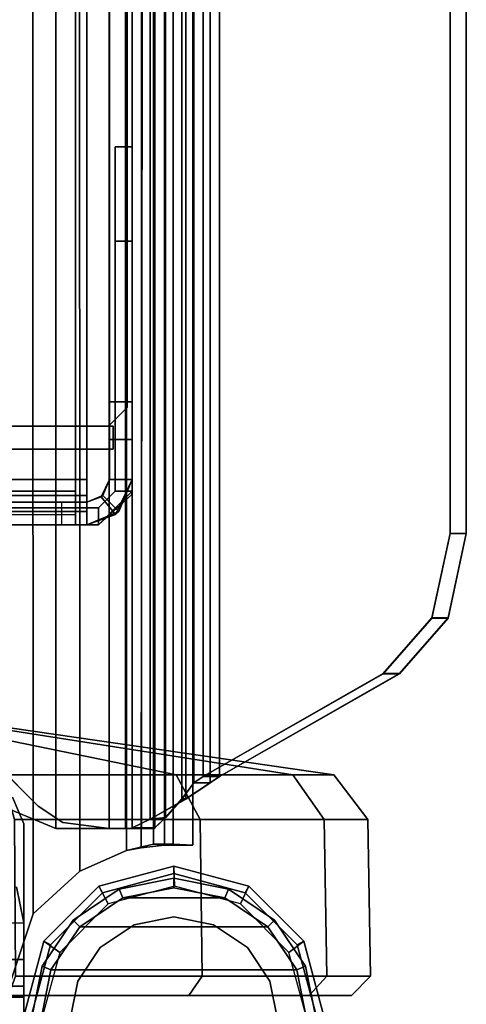
# Model space of a CAD drawing. Units: inches. Extents: x -4 to 288, y 0 to 81.
# Drawn here: x 13 to 14, y 27 to 29 of the extents above; entities that cross this region are included whole.
import ezdxf

# ---------------------------------------------------------------- set-up
doc = ezdxf.new("R2010")
doc.units = ezdxf.units.IN
doc.header["$MEASUREMENT"] = 0
for name, color, linetype in [('STORAGE-BASE', 4, 'Continuous'), ('STORAGE-CAP', 4, 'Continuous'), ('STORAGE-CASTER', 4, 'Continuous'), ('STORAGE-DRAWERBOTTOM', 4, 'Continuous'), ('STORAGE-DRAWERTOP', 4, 'Continuous')]:
    doc.layers.add(name, color=color, linetype=linetype)

# ---------------------------------------------------------------- blocks, each defined once
blk = doc.blocks.new('PHZ825_4011DSDTNN_0T')
at = {"layer": 'STORAGE-BASE'}
for points in [[(20.2019, -10.1205, 3.4823), (20.0906, -10.1205, 3.5284), (20.0906, -0.3126, 3.5284), (20.2019, -0.3126, 3.4823)], [(20.2019, -0.3126, 20.561), (20.0906, -0.3126, 20.5149), (20.0906, -10.1205, 20.5149), (20.2019, -10.1205, 20.561)], [(20.1232, -0.3126, 3.6397), (20.1232, -0.3126, 20.4035), (20.1232, -10.1205, 20.4035), (20.1232, -10.1205, 3.6397)], [(20.1462, -10.1205, 3.5841), (20.1462, -0.3126, 3.5841), (20.1232, -0.3126, 3.6397), (20.1232, -10.1205, 3.6397)], [(20.1232, -10.1205, 20.4035), (20.1232, -0.3126, 20.4035), (20.1462, -0.3126, 20.4592), (20.1462, -10.1205, 20.4592)], [(20.2019, -0.3126, 3.561), (20.1462, -0.3126, 3.5841), (20.1462, -10.1205, 3.5841), (20.2019, -10.1205, 3.561)], [(20.2019, -10.1205, 20.4823), (20.1462, -10.1205, 20.4592), (20.1462, -0.3126, 20.4592), (20.2019, -0.3126, 20.4823)], [(39.3457, -10.0784, 20.5631), (39.2324, -10.1319, 20.5631), (20.2968, -10.14, 20.5631), (20.074, -10.065, 20.5631)], [(39.3457, -10.0784, 20.6222), (20.074, -10.065, 20.6222), (20.2968, -10.14, 20.6222), (39.2324, -10.1319, 20.6223)], [(20.074, -10.065, 20.6222), (20.074, -10.065, 20.5631), (20.2968, -10.14, 20.5631), (20.2968, -10.14, 20.6222)], [(20.3532, -10.1055, 20.4823), (20.3532, -10.1055, 20.561), (20.2779, -10.1205, 20.561), (20.2779, -10.1205, 20.4823)], [(20.5399, -10.0974, 3.4823), (20.5399, -10.0974, 3.561), (20.4843, -10.1205, 3.561), (20.4843, -10.1205, 3.4823)], [(20.1232, -10.1205, 3.6397), (20.1232, -10.1205, 20.4035), (20.0444, -10.1205, 20.4035), (20.0444, -10.1205, 3.6397)], [(20.0906, -10.1205, 3.5284), (20.1462, -10.1205, 3.5841), (20.1232, -10.1205, 3.6397), (20.0444, -10.1205, 3.6397)], [(20.0444, -10.1205, 20.4035), (20.1232, -10.1205, 20.4035), (20.1462, -10.1205, 20.4592), (20.0906, -10.1205, 20.5149)], [(20.2401, -10.1624, 2.7484), (20.2167, -10.1954, 2.7488), (20.0789, -10.1585, 2.7488), (20.0838, -10.1205, 2.7484)], [(20.2401, -10.1624, 21.9381), (20.2401, -10.1624, 2.7484), (20.0838, -10.1205, 2.7484), (20.0838, -10.1205, 21.9381)], [(20.2019, -10.1205, 3.561), (20.1462, -10.1205, 3.5841), (20.0906, -10.1205, 3.5284), (20.2019, -10.1205, 3.4823)], [(20.2019, -10.1205, 20.561), (20.0906, -10.1205, 20.5149), (20.1462, -10.1205, 20.4592), (20.2019, -10.1205, 20.4823)], [(20.4843, -10.1205, 3.4823), (20.4843, -10.1205, 3.561), (20.2019, -10.1205, 3.561), (20.2019, -10.1205, 3.4823)], [(20.2019, -10.1205, 20.561), (20.2019, -10.1205, 20.4823), (20.2779, -10.1205, 20.4823), (20.2779, -10.1205, 20.561)], [(39.2324, -10.1319, 20.5631), (39.136, -10.2317, 20.5631), (20.3859, -10.2376, 20.5631), (20.2968, -10.14, 20.5631)], [(39.2324, -10.1319, 20.6223), (20.2968, -10.14, 20.6222), (20.3859, -10.2376, 20.6222), (39.136, -10.2317, 20.6223)], [(20.2968, -10.14, 20.5631), (20.3859, -10.2376, 20.5631), (20.3859, -10.2376, 20.6222), (20.2968, -10.14, 20.6222)], [(20.3544, -10.2768, 2.7484), (20.3175, -10.2963, 2.7488), (20.2167, -10.1954, 2.7488), (20.2401, -10.1624, 2.7484)], [(20.3544, -10.2768, 21.9381), (20.3544, -10.2768, 2.7484), (20.2401, -10.1624, 2.7484), (20.2401, -10.1624, 21.9381)], [(39.136, -10.2317, 20.5631), (39.0894, -10.3346, 20.5631), (20.4287, -10.3346, 20.5631), (20.3859, -10.2376, 20.5631)], [(39.136, -10.2317, 20.6223), (20.3859, -10.2376, 20.6222), (20.4287, -10.3346, 20.6222), (39.0894, -10.3346, 20.6222)], [(20.3859, -10.2376, 20.5631), (20.4287, -10.3346, 20.5631), (20.4287, -10.3346, 20.6222), (20.3859, -10.2376, 20.6222)], [(20.3963, -10.433, 2.7484), (20.3545, -10.4341, 2.7488), (20.3175, -10.2963, 2.7488), (20.3544, -10.2768, 2.7484)], [(20.3963, -10.433, 21.9381), (20.3963, -10.433, 2.7484), (20.3544, -10.2768, 2.7484), (20.3544, -10.2768, 21.9381)], [(20.4287, -10.3346, 20.6222), (20.4421, -10.3909, 20.6458), (39.076, -10.3909, 20.6458), (39.0894, -10.3346, 20.6222)], [(20.4287, -10.3346, 20.5631), (39.0894, -10.3346, 20.5631), (39.0788, -10.3876, 20.5737), (20.4341, -10.3652, 20.5671)], [(20.4341, -10.3652, 20.5671), (20.4421, -10.4317, 20.6031), (20.4421, -10.3909, 20.6458), (20.4287, -10.3346, 20.6222)], [(20.4287, -10.3346, 20.6222), (20.4287, -10.3346, 20.5631), (20.4341, -10.3652, 20.5671), (20.4287, -10.3346, 20.6222)], [(39.0788, -10.3876, 20.5737), (39.076, -10.4331, 20.6045), (20.4421, -10.4317, 20.6031), (20.4341, -10.3652, 20.5671)], [(39.076, -10.3909, 20.6458), (20.4421, -10.3909, 20.6458), (20.44, -10.4134, 20.7009), (39.0781, -10.4134, 20.7009)], [(20.4421, -10.3909, 20.6458), (20.4421, -10.4317, 20.6031), (20.44, -10.4724, 20.7009), (20.44, -10.4134, 20.7009)], [(39.0781, -10.4134, 21.939), (20.44, -10.4134, 21.939), (20.44, -10.4724, 21.939), (39.0781, -10.4724, 21.939)], [(20.44, -10.4134, 20.7009), (20.44, -10.4134, 21.939), (39.0781, -10.4134, 21.939), (39.0781, -10.4134, 20.7009)], [(20.44, -10.4724, 21.939), (20.44, -10.4134, 21.939), (20.44, -10.4134, 20.7009), (20.44, -10.4724, 20.7009)], [(20.3544, -10.5893, 2.7484), (20.3175, -10.5719, 2.7488), (20.3545, -10.4341, 2.7488), (20.3963, -10.433, 2.7484)], [(20.3544, -10.5893, 21.9381), (20.3544, -10.5893, 2.7484), (20.3963, -10.433, 2.7484), (20.3963, -10.433, 21.9381)], [(20.4421, -10.4317, 20.6031), (39.076, -10.4331, 20.6045), (39.0781, -10.4724, 20.7009), (20.44, -10.4724, 20.7009)], [(39.0781, -10.4724, 20.7009), (39.0781, -10.4724, 21.939), (20.44, -10.4724, 21.939), (20.44, -10.4724, 20.7009)], [(20.2401, -10.7036, 2.7484), (20.2167, -10.6727, 2.7488), (20.3175, -10.5719, 2.7488), (20.3544, -10.5893, 2.7484)], [(20.2401, -10.7036, 21.9381), (20.2401, -10.7036, 2.7484), (20.3544, -10.5893, 2.7484), (20.3544, -10.5893, 21.9381)], [(20.0838, -10.7455, 2.7484), (20.0789, -10.7097, 2.7488), (20.2167, -10.6727, 2.7488), (20.2401, -10.7036, 2.7484)], [(20.0838, -10.7455, 21.9381), (20.0838, -10.7455, 2.7484), (20.2401, -10.7036, 2.7484), (20.2401, -10.7036, 21.9381)]]:
    blk.add_3dface(points, dxfattribs=at)
for points, invisible_edges in [([(20.4843, -0.3126, 3.4823), (20.4843, -10.1205, 3.4823), (20.2019, -10.1205, 3.4823), (20.2019, -0.3126, 3.4823)], 1), ([(20.4843, -10.1205, 3.561), (20.4843, -0.3126, 3.561), (20.2019, -0.3126, 3.561), (20.2019, -10.1205, 3.561)], 1), ([(20.2019, -0.3126, 20.561), (20.2019, -10.1205, 20.561), (20.2779, -10.1205, 20.561), (20.2779, -0.3126, 20.561)], 4), ([(20.2019, -10.1205, 20.4823), (20.2019, -0.3126, 20.4823), (20.2779, -0.3126, 20.4823), (20.2779, -10.1205, 20.4823)], 4), ([(20.2779, -0.3126, 20.561), (20.2779, -0.3126, 20.561), (20.2779, -10.1205, 20.561)], 10), ([(20.2779, -10.1205, 20.4823), (20.2779, -0.3126, 20.4823), (20.2779, -0.3126, 20.4823), (20.2779, -10.1205, 20.4823)], 5), ([(20.3532, -0.3276, 20.4823), (20.3532, -10.1055, 20.4823), (20.2779, -10.1205, 20.4823), (20.2779, -0.3126, 20.4823)], 5), ([(20.3532, -10.1055, 20.561), (20.3532, -0.3276, 20.561), (20.2779, -0.3126, 20.561), (20.2779, -10.1205, 20.561)], 1), ([(20.5399, -0.3357, 3.4823), (20.5399, -10.0974, 3.4823), (20.4843, -10.1205, 3.4823), (20.4843, -0.3126, 3.4823)], 5), ([(20.5399, -0.3357, 3.561), (20.4843, -0.3126, 3.561), (20.4843, -10.1205, 3.561), (20.5399, -10.0974, 3.561)], 10)]:
    blk.add_3dface(points, dxfattribs=dict(at, invisible_edges=invisible_edges))
at = {"layer": 'STORAGE-CAP'}
for points in [[(20.0838, -10.1205, 21.9381), (20.0838, -10.1205, 21.9961), (20.2401, -10.1624, 21.9961), (20.2401, -10.1624, 21.9381)], [(20.0838, -10.1205, 21.9961), (20.0838, -10.1361, 22.0161), (20.2322, -10.1759, 22.0161), (20.2401, -10.1624, 21.9961)], [(20.2401, -10.1624, 21.9961), (20.2322, -10.1759, 22.0161), (20.3409, -10.2846, 22.0161), (20.3544, -10.2768, 21.9961)], [(20.2401, -10.1624, 21.9381), (20.2401, -10.1624, 21.9961), (20.3544, -10.2768, 21.9961), (20.3544, -10.2768, 21.9381)], [(20.3544, -10.2768, 21.9961), (20.3409, -10.2846, 22.0161), (20.3807, -10.433, 22.0161), (20.3963, -10.433, 21.9961)], [(20.3544, -10.2768, 21.9381), (20.3544, -10.2768, 21.9961), (20.3963, -10.433, 21.9961), (20.3963, -10.433, 21.9381)], [(20.3963, -10.433, 21.9961), (20.3807, -10.433, 22.0161), (20.3409, -10.5814, 22.0161), (20.3544, -10.5893, 21.9961)], [(20.3963, -10.433, 21.9381), (20.3963, -10.433, 21.9961), (20.3544, -10.5893, 21.9961), (20.3544, -10.5893, 21.9381)], [(20.3544, -10.5893, 21.9961), (20.3409, -10.5814, 22.0161), (20.2322, -10.6901, 22.0161), (20.2401, -10.7036, 21.9961)], [(20.3544, -10.5893, 21.9381), (20.3544, -10.5893, 21.9961), (20.2401, -10.7036, 21.9961), (20.2401, -10.7036, 21.9381)], [(20.2401, -10.7036, 21.9961), (20.2322, -10.6901, 22.0161), (20.0838, -10.7299, 22.0161), (20.0838, -10.7455, 21.9961)], [(20.2401, -10.7036, 21.9381), (20.2401, -10.7036, 21.9961), (20.0838, -10.7455, 21.9961), (20.0838, -10.7455, 21.9381)]]:
    blk.add_3dface(points, dxfattribs=at)
for points, invisible_edges in [([(19.7869, -10.433, 22.0161), (19.8267, -10.5814, 22.0161), (20.2322, -10.1759, 22.0161), (20.0838, -10.1361, 22.0161)], 10), ([(19.9354, -10.6901, 22.0161), (20.3409, -10.2846, 22.0161), (20.2322, -10.1759, 22.0161), (19.8267, -10.5814, 22.0161)], 5), ([(19.9354, -10.6901, 22.0161), (20.0838, -10.7299, 22.0161), (20.3807, -10.433, 22.0161), (20.3409, -10.2846, 22.0161)], 10), ([(20.2322, -10.6901, 22.0161), (20.3409, -10.5814, 22.0161), (20.3807, -10.433, 22.0161), (20.0838, -10.7299, 22.0161)], 4)]:
    blk.add_3dface(points, dxfattribs=dict(at, invisible_edges=invisible_edges))
at = {"layer": 'STORAGE-CASTER'}
for points in [[(20.749, -9.6457, 1.1969), (20.5861, -10.681, 1.6257), (20.5861, -10.7663, 1.1969), (20.749, -9.6457, 1.1969)], [(20.749, -9.6457, 1.1969), (20.5861, -10.4381, 1.9893), (20.5861, -10.681, 1.6257), (20.749, -9.6457, 1.1969)], [(20.749, -9.6457, 1.1969), (20.5861, -10.0745, 2.2322), (20.5861, -10.4381, 1.9893), (20.749, -9.6457, 1.1969)], [(20.749, -9.6457, 1.1969), (20.5861, -10.4381, 0.4045), (20.5861, -10.0745, 0.1616), (20.749, -9.6457, 1.1969)], [(20.749, -9.6457, 1.1969), (20.5861, -10.681, 0.768), (20.5861, -10.4381, 0.4045), (20.749, -9.6457, 1.1969)], [(20.749, -9.6457, 1.1969), (20.5861, -10.7663, 1.1969), (20.5861, -10.681, 0.768), (20.749, -9.6457, 1.1969)], [(20.167, -10.1037, 2.3027), (20.1269, -10.0886, 2.2663), (20.1269, -10.4642, 2.0154), (20.167, -10.492, 2.0432)], [(20.167, -10.492, 0.3505), (20.1269, -10.4642, 0.3784), (20.1269, -10.0886, 0.1274), (20.167, -10.1037, 0.0911)], [(20.5861, -10.0745, 2.2322), (20.4936, -10.1014, 2.2972), (20.4936, -10.4878, 2.039), (20.5861, -10.4381, 1.9893)], [(20.5861, -10.4381, 0.4045), (20.4936, -10.4878, 0.3547), (20.4936, -10.1014, 0.0965), (20.5861, -10.0745, 0.1616)], [(20.4936, -10.1014, 2.2972), (20.167, -10.1037, 2.3027), (20.167, -10.492, 2.0432), (20.4936, -10.4878, 2.039)], [(20.4936, -10.4878, 0.3547), (20.167, -10.492, 0.3505), (20.167, -10.1037, 0.0911), (20.4936, -10.1014, 0.0965)], [(20.1801, -10.177, 2.752), (20.1876, -10.1588, 2.7323), (20.074, -10.1362, 2.7323), (20.074, -10.1559, 2.752)], [(20.1876, -10.1588, 2.7323), (20.1876, -10.1588, 2.6142), (20.074, -10.1362, 2.6142), (20.074, -10.1362, 2.7323)], [(20.1876, -10.1588, 2.6142), (20.1801, -10.177, 2.5945), (20.074, -10.1559, 2.5945), (20.074, -10.1362, 2.6142)], [(20.074, -10.7102, 2.5945), (20.074, -10.1559, 2.5945), (20.1801, -10.177, 2.5945), (20.1801, -10.6891, 2.5945)], [(20.1801, -10.177, 2.752), (20.074, -10.1559, 2.752), (20.074, -10.7102, 2.752), (20.1801, -10.6891, 2.752)], [(20.27, -10.2371, 2.752), (20.2839, -10.2232, 2.7323), (20.1876, -10.1588, 2.7323), (20.1801, -10.177, 2.752)], [(20.2839, -10.2232, 2.6142), (20.27, -10.2371, 2.5945), (20.1801, -10.177, 2.5945), (20.1876, -10.1588, 2.6142)], [(20.2839, -10.2232, 2.7323), (20.2839, -10.2232, 2.6142), (20.1876, -10.1588, 2.6142), (20.1876, -10.1588, 2.7323)], [(20.27, -10.6291, 2.5945), (20.1801, -10.6891, 2.5945), (20.1801, -10.177, 2.5945), (20.27, -10.2371, 2.5945)], [(20.1801, -10.177, 2.752), (20.1801, -10.6891, 2.752), (20.27, -10.6291, 2.752), (20.27, -10.2371, 2.752)], [(20.074, -10.2165, 3.5388), (20.1569, -10.233, 3.5388), (20.1569, -10.233, 2.752), (20.074, -10.2165, 2.752)], [(20.1569, -10.233, 3.5388), (20.2271, -10.28, 3.5388), (20.2271, -10.28, 2.752), (20.1569, -10.233, 2.752)], [(20.3301, -10.327, 2.752), (20.3483, -10.3195, 2.7323), (20.2839, -10.2232, 2.7323), (20.27, -10.2371, 2.752)], [(20.3483, -10.3195, 2.6142), (20.3301, -10.327, 2.5945), (20.27, -10.2371, 2.5945), (20.2839, -10.2232, 2.6142)], [(20.3483, -10.3195, 2.7323), (20.3483, -10.3195, 2.6142), (20.2839, -10.2232, 2.6142), (20.2839, -10.2232, 2.7323)], [(20.27, -10.6291, 2.5945), (20.27, -10.2371, 2.5945), (20.3301, -10.327, 2.5945), (20.3301, -10.5391, 2.5945)], [(20.3301, -10.327, 2.752), (20.27, -10.2371, 2.752), (20.27, -10.6291, 2.752), (20.3301, -10.5391, 2.752)], [(20.2271, -10.28, 3.5388), (20.2741, -10.3502, 3.5388), (20.2741, -10.3502, 2.752), (20.2271, -10.28, 2.752)], [(20.3512, -10.4331, 2.752), (20.3709, -10.4331, 2.7323), (20.3483, -10.3195, 2.7323), (20.3301, -10.327, 2.752)], [(20.3709, -10.4331, 2.6142), (20.3512, -10.4331, 2.5945), (20.3301, -10.327, 2.5945), (20.3483, -10.3195, 2.6142)], [(20.3512, -10.4331, 2.5945), (20.3301, -10.5391, 2.5945), (20.3301, -10.327, 2.5945)], [(20.3301, -10.327, 2.752), (20.3301, -10.5391, 2.752), (20.3512, -10.4331, 2.752), (20.3301, -10.327, 2.752)], [(20.3709, -10.4331, 2.7323), (20.3709, -10.4331, 2.6142), (20.3483, -10.3195, 2.6142), (20.3483, -10.3195, 2.7323)], [(20.2741, -10.3502, 3.5388), (20.2906, -10.4331, 3.5388), (20.2906, -10.4331, 2.752), (20.2741, -10.3502, 2.752)], [(20.2906, -10.4331, 3.5388), (20.2741, -10.5159, 3.5388), (20.2741, -10.5159, 2.752), (20.2906, -10.4331, 2.752)], [(20.3301, -10.5391, 2.752), (20.3483, -10.5467, 2.7323), (20.3709, -10.4331, 2.7323), (20.3512, -10.4331, 2.752)], [(20.3483, -10.5467, 2.6142), (20.3301, -10.5391, 2.5945), (20.3512, -10.4331, 2.5945), (20.3709, -10.4331, 2.6142)], [(20.3483, -10.5467, 2.7323), (20.3483, -10.5467, 2.6142), (20.3709, -10.4331, 2.6142), (20.3709, -10.4331, 2.7323)], [(20.5861, -10.4381, 1.9893), (20.4936, -10.4878, 2.039), (20.4936, -10.746, 1.6526), (20.5861, -10.681, 1.6257)], [(20.5861, -10.681, 0.768), (20.4936, -10.746, 0.7411), (20.4936, -10.4878, 0.3547), (20.5861, -10.4381, 0.4045)], [(20.167, -10.492, 2.0432), (20.1269, -10.4642, 2.0154), (20.1269, -10.7151, 1.6398), (20.167, -10.7515, 1.6549)], [(20.167, -10.7515, 0.7388), (20.1269, -10.7151, 0.7539), (20.1269, -10.4642, 0.3784), (20.167, -10.492, 0.3505)], [(20.4936, -10.4878, 2.039), (20.167, -10.492, 2.0432), (20.167, -10.7515, 1.6549), (20.4936, -10.746, 1.6526)], [(20.4936, -10.746, 0.7411), (20.167, -10.7515, 0.7388), (20.167, -10.492, 0.3505), (20.4936, -10.4878, 0.3547)], [(20.2741, -10.5159, 3.5388), (20.2271, -10.5862, 3.5388), (20.2271, -10.5862, 2.752), (20.2741, -10.5159, 2.752)], [(20.27, -10.6291, 2.752), (20.2839, -10.643, 2.7323), (20.3483, -10.5467, 2.7323), (20.3301, -10.5391, 2.752)], [(20.2839, -10.643, 2.6142), (20.27, -10.6291, 2.5945), (20.3301, -10.5391, 2.5945), (20.3483, -10.5467, 2.6142)], [(20.2839, -10.643, 2.7323), (20.2839, -10.643, 2.6142), (20.3483, -10.5467, 2.6142), (20.3483, -10.5467, 2.7323)], [(20.2271, -10.5862, 3.5388), (20.1569, -10.6331, 3.5388), (20.1569, -10.6331, 2.752), (20.2271, -10.5862, 2.752)], [(20.1569, -10.6331, 3.5388), (20.074, -10.6496, 3.5388), (20.074, -10.6496, 2.752), (20.1569, -10.6331, 2.752)], [(20.1801, -10.6891, 2.752), (20.1876, -10.7073, 2.7323), (20.2839, -10.643, 2.7323), (20.27, -10.6291, 2.752)], [(20.1876, -10.7073, 2.6142), (20.1801, -10.6891, 2.5945), (20.27, -10.6291, 2.5945), (20.2839, -10.643, 2.6142)], [(20.1876, -10.7073, 2.7323), (20.1876, -10.7073, 2.6142), (20.2839, -10.643, 2.6142), (20.2839, -10.643, 2.7323)], [(20.5861, -10.681, 1.6257), (20.4936, -10.746, 1.6526), (20.4936, -10.8367, 1.1969), (20.5861, -10.7663, 1.1969)], [(20.5861, -10.7663, 1.1969), (20.4936, -10.8367, 1.1969), (20.4936, -10.746, 0.7411), (20.5861, -10.681, 0.768)], [(20.074, -10.7102, 2.752), (20.074, -10.7299, 2.7323), (20.1876, -10.7073, 2.7323), (20.1801, -10.6891, 2.752)], [(20.074, -10.7299, 2.6142), (20.074, -10.7102, 2.5945), (20.1801, -10.6891, 2.5945), (20.1876, -10.7073, 2.6142)], [(20.074, -10.7299, 2.7323), (20.074, -10.7299, 2.6142), (20.1876, -10.7073, 2.6142), (20.1876, -10.7073, 2.7323)], [(20.167, -10.7515, 1.6549), (20.1269, -10.7151, 1.6398), (20.1269, -10.8032, 1.1969), (20.167, -10.8426, 1.1969)], [(20.167, -10.8426, 1.1969), (20.1269, -10.8032, 1.1969), (20.1269, -10.7151, 0.7539), (20.167, -10.7515, 0.7388)], [(20.4936, -10.746, 1.6526), (20.167, -10.7515, 1.6549), (20.167, -10.8426, 1.1969), (20.4936, -10.8367, 1.1969)], [(20.4936, -10.8367, 1.1969), (20.167, -10.8426, 1.1969), (20.167, -10.7515, 0.7388), (20.4936, -10.746, 0.7411)]]:
    blk.add_3dface(points, dxfattribs=at)
at = {"layer": 'STORAGE-DRAWERBOTTOM'}
for points, invisible_edges in [([(21.1074, -0.64, 5.3877), (21.1074, -0.6865, 5.324), (21.1074, -10.276, 5.324), (21.1074, -6.6164, 16.3366)], 12), ([(21.1425, -10.276, 5.324), (21.1425, -0.6865, 5.324), (21.1425, -0.64, 5.3877), (21.1425, -6.6164, 16.3366)], 12), ([(21.1074, -6.6164, 16.3366), (21.1074, -10.276, 5.324), (21.1074, -10.276, 16.3366), (21.1074, -6.6164, 16.3366)], 1), ([(21.1425, -10.276, 16.3366), (21.1425, -10.276, 5.324), (21.1425, -6.6164, 16.3366)], 2), ([(21.1074, -10.2516, 17.6595), (21.1074, -8.9681, 17.6595), (21.1074, -8.9681, 17.4916), (21.1074, -10.2516, 17.0453)], 4), ([(21.1074, -10.1997, 17.0453), (21.1074, -10.2516, 17.0453), (21.1074, -8.9681, 17.4916), (21.1074, -9.9449, 17.0788)], 6), ([(21.1547, -8.9681, 17.4916), (21.1547, -8.9681, 17.6595), (21.1547, -10.2516, 17.6595), (21.1547, -10.2516, 17.0453)], 8), ([(21.1547, -8.9681, 17.4916), (21.1547, -10.2516, 17.0453), (21.1547, -10.1997, 17.0453), (21.1547, -9.9449, 17.0788)], 9), ([(21.2019, -10.2516, 17.7067), (21.2019, -8.9681, 17.7067), (22.0917, -9.3386, 17.7067), (22.131, -9.378, 17.7067)], 10), ([(22.0917, -9.3386, 17.754), (21.2019, -8.9681, 17.754), (21.2019, -10.2516, 17.754), (22.131, -9.378, 17.754)], 5), ([(21.2019, -10.2516, 17.7067), (22.131, -9.378, 17.7067), (22.5195, -9.378, 17.7067), (22.6665, -10.2516, 17.7067)], 5), ([(22.5195, -9.378, 17.754), (22.131, -9.378, 17.754), (21.2019, -10.2516, 17.754), (22.6665, -10.2516, 17.754)], 10), ([(20.7749, -9.8969, 3.5299), (20.5211, -10.1507, 3.5299), (39.0166, -10.1507, 3.5299), (38.7628, -9.8969, 3.5299)], 10), ([(20.5211, -10.1507, 3.4823), (20.7749, -9.8969, 3.4823), (38.7628, -9.8969, 3.4823), (39.0166, -10.1507, 3.4823)], 10), ([(20.4869, -10.2018, 3.5299), (39.0507, -10.2018, 3.5299), (39.0166, -10.1507, 3.5299), (20.5211, -10.1507, 3.5299)], 5), ([(20.5211, -10.1507, 3.4823), (39.0166, -10.1507, 3.4823), (39.0507, -10.2018, 3.4823), (20.4869, -10.2018, 3.4823)], 5), ([(20.4869, -10.2018, 3.5299), (20.4747, -10.2984, 3.5301), (39.0625, -10.2984, 3.5301), (39.0507, -10.2018, 3.5299)], 8), ([(20.4747, -10.2984, 3.4824), (20.4869, -10.2018, 3.4823), (39.0507, -10.2018, 3.4823), (39.0625, -10.2984, 3.4824)], 2), ([(21.1775, -10.311, 16.3366), (21.698, -10.311, 16.3366), (21.698, -10.311, 5.324), (21.1775, -10.311, 5.324)], 2), ([(22.6665, -10.2988, 17.0453), (22.5838, -10.2988, 16.9666), (21.2846, -10.2988, 16.9666), (21.2019, -10.2988, 17.0453)], 10), ([(22.6665, -10.2988, 17.0453), (21.2019, -10.2988, 17.0453), (21.2019, -10.2988, 17.6595), (22.6665, -10.2988, 17.6595)], 1), ([(22.5838, -10.2988, 16.5335), (22.5051, -10.2988, 16.4547), (21.3633, -10.2988, 16.4547), (21.2846, -10.2988, 16.5335)], 8), ([(22.5838, -10.2988, 16.5335), (21.2846, -10.2988, 16.5335), (21.2846, -10.2988, 16.9666), (22.5838, -10.2988, 16.9666)], 5), ([(21.8948, -10.311, 16.1398), (21.8948, -10.311, 5.5209), (21.698, -10.311, 5.324), (21.698, -10.311, 16.3366)], 4), ([(20.4747, -10.3461, 17.7926), (20.4759, -10.3461, 17.8142), (39.0613, -10.3461, 17.8142), (39.0625, -10.3461, 17.7926)], 8), ([(20.4747, -10.3461, 17.7926), (39.0625, -10.3461, 17.7926), (39.0625, -10.3461, 3.5777), (20.4747, -10.3461, 3.5777)], 1), ([(20.4747, -10.3937, 3.5777), (39.0625, -10.3937, 3.5777), (39.0625, -10.3937, 17.7926), (20.4747, -10.3937, 17.7926)], 4), ([(20.4759, -10.3937, 17.8142), (20.4747, -10.3937, 17.7926), (39.0625, -10.3937, 17.7926), (39.0613, -10.3937, 17.8142)], 2), ([(20.5829, -10.4941, 17.8288), (38.9544, -10.4941, 17.8288), (38.7401, -10.8691, 17.4538), (20.7971, -10.8691, 17.4538)], 4), ([(20.7971, -10.9028, 17.4875), (38.7401, -10.9028, 17.4875), (38.9544, -10.5278, 17.8624), (20.5829, -10.5278, 17.8624)], 1), ([(20.913, -10.9703, 17.3526), (20.7971, -10.8691, 17.4538), (38.7401, -10.8691, 17.4538), (38.6242, -10.9703, 17.3526)], 10), ([(20.7971, -10.9028, 17.4875), (20.913, -11.004, 17.3863), (38.6242, -11.004, 17.3863), (38.7401, -10.9028, 17.4875)], 10), ([(20.913, -10.9703, 17.3526), (38.6242, -10.9703, 17.3526), (38.4481, -11.0083, 17.3146), (21.0891, -11.0083, 17.3146)], 1), ([(21.0891, -11.042, 17.3482), (38.4481, -11.042, 17.3482), (38.6242, -11.004, 17.3863), (20.913, -11.004, 17.3863)], 4)]:
    blk.add_3dface(points, dxfattribs=dict(at, invisible_edges=invisible_edges))
for points in [[(21.1074, -0.6865, 5.324), (21.1074, -10.228, 5.324), (21.1279, -10.228, 5.2745), (21.1279, -0.6929, 5.2745)], [(21.1279, -10.228, 5.2745), (21.1279, -0.6929, 5.2745), (21.1775, -0.6865, 5.254), (21.1775, -10.228, 5.254)], [(38.3602, -10.228, 5.254), (21.1775, -10.228, 5.254), (21.1775, -0.6865, 5.254), (38.3602, -0.6865, 5.254)], [(38.3602, -0.6865, 5.289), (21.1775, -0.6865, 5.289), (21.1775, -10.228, 5.289), (38.3602, -10.228, 5.289)], [(21.1425, -6.6164, 16.3366), (21.1074, -6.6164, 16.3366), (21.1074, -10.276, 16.3366), (21.1425, -10.276, 16.3366)], [(21.1074, -10.2516, 17.6595), (21.1351, -10.2516, 17.7263), (21.1351, -8.9681, 17.7263), (21.1074, -8.9681, 17.6595)], [(21.2019, -10.2516, 17.754), (21.2019, -8.9681, 17.754), (21.1351, -8.9681, 17.7263), (21.1351, -10.2516, 17.7263)], [(21.1685, -10.2516, 17.6929), (21.1547, -10.2516, 17.6595), (21.1547, -8.9681, 17.6595), (21.1685, -8.9681, 17.6929)], [(21.1685, -10.2516, 17.6929), (21.1685, -8.9681, 17.6929), (21.2019, -8.9681, 17.7067), (21.2019, -10.2516, 17.7067)], [(20.7749, -9.8969, 3.4823), (20.5211, -10.1507, 3.4823), (20.5211, -10.1507, 3.5299), (20.7749, -9.8969, 3.5299)], [(21.1547, -9.9449, 17.0788), (21.1074, -9.9449, 17.0788), (21.1074, -10.1997, 17.0453), (21.1547, -10.1997, 17.0453)], [(20.4869, -10.2018, 3.4823), (20.4869, -10.2018, 3.5299), (20.5211, -10.1507, 3.5299), (20.5211, -10.1507, 3.4823)], [(20.4869, -10.2018, 3.4823), (20.4747, -10.2984, 3.4824), (20.4747, -10.2984, 3.5301), (20.4869, -10.2018, 3.5299)], [(21.1074, -10.1997, 17.0453), (21.1547, -10.1997, 17.0453), (21.1547, -10.2516, 17.0453), (21.1074, -10.2516, 17.0453)], [(21.1074, -10.276, 5.324), (21.1425, -10.276, 5.324), (21.1425, -10.228, 5.324), (21.1074, -10.228, 5.324)], [(21.1279, -10.228, 5.2745), (21.1527, -10.228, 5.2993), (21.1425, -10.228, 5.324), (21.1074, -10.228, 5.324)], [(21.1775, -10.228, 5.289), (21.1775, -10.228, 5.254), (21.1279, -10.228, 5.2745), (21.1527, -10.228, 5.2993)], [(38.3602, -10.228, 5.254), (38.3602, -10.228, 5.289), (21.1775, -10.228, 5.289), (21.1775, -10.228, 5.254)], [(21.1351, -10.3184, 17.0453), (21.1074, -10.2516, 17.0453), (21.1547, -10.2516, 17.0453), (21.1685, -10.285, 17.0453)], [(21.1351, -10.3184, 17.0453), (21.129, -10.3116, 17.6595), (21.1074, -10.2516, 17.6595), (21.1074, -10.2516, 17.0453)], [(21.1547, -10.2516, 17.6595), (21.1074, -10.2516, 17.6595), (21.129, -10.3116, 17.6595), (21.1654, -10.2816, 17.6595)], [(21.1547, -10.2516, 17.6595), (21.1685, -10.2516, 17.6929), (21.1351, -10.2516, 17.7263), (21.1074, -10.2516, 17.6595)], [(21.2019, -10.2516, 17.7067), (21.2019, -10.2516, 17.754), (21.1351, -10.2516, 17.7263), (21.1685, -10.2516, 17.6929)], [(21.1547, -10.2516, 17.0453), (21.1547, -10.2516, 17.6595), (21.1654, -10.2816, 17.6595), (21.1685, -10.285, 17.0453)], [(21.2019, -10.2516, 17.7067), (22.6665, -10.2516, 17.7067), (22.6665, -10.2516, 17.754), (21.2019, -10.2516, 17.754)], [(21.1775, -10.311, 16.3366), (21.1425, -10.276, 16.3366), (21.1074, -10.276, 16.3366), (21.1775, -10.3461, 16.3366)], [(21.1775, -10.3461, 5.324), (21.1775, -10.311, 5.324), (21.1425, -10.276, 5.324), (21.1074, -10.276, 5.324)], [(21.1775, -10.3461, 16.3366), (21.1074, -10.276, 16.3366), (21.1074, -10.276, 5.324), (21.1706, -10.3457, 5.324)], [(21.2019, -10.2988, 17.6595), (21.1654, -10.2816, 17.6595), (21.129, -10.3116, 17.6595), (21.2019, -10.3461, 17.6595)], [(21.1351, -10.3184, 17.0453), (21.1685, -10.285, 17.0453), (21.2019, -10.2988, 17.0453), (21.2019, -10.3461, 17.0453)], [(21.1775, -10.311, 16.3366), (21.1775, -10.311, 5.324), (21.1425, -10.276, 5.324), (21.1425, -10.276, 16.3366)], [(21.2019, -10.2988, 17.0453), (21.1685, -10.285, 17.0453), (21.1654, -10.2816, 17.6595), (21.2019, -10.2988, 17.6595)], [(20.4747, -10.3658, 3.5104), (20.4747, -10.3321, 3.544), (20.4747, -10.2984, 3.5301), (20.4747, -10.2984, 3.4824)], [(20.4747, -10.3321, 3.544), (39.0625, -10.3321, 3.544), (39.0625, -10.2984, 3.5301), (20.4747, -10.2984, 3.5301)], [(20.4747, -10.2984, 3.4824), (39.0625, -10.2984, 3.4824), (39.0625, -10.3658, 3.5104), (20.4747, -10.3658, 3.5104)], [(21.1351, -10.3184, 17.0453), (21.2019, -10.3461, 17.0453), (21.2019, -10.3461, 17.6595), (21.129, -10.3116, 17.6595)], [(21.1775, -10.311, 16.3366), (21.1775, -10.3461, 16.3366), (21.698, -10.3461, 16.3366), (21.698, -10.311, 16.3366)], [(21.698, -10.311, 5.324), (21.698, -10.3461, 5.324), (21.1775, -10.3461, 5.324), (21.1775, -10.311, 5.324)], [(21.2846, -10.3461, 16.9666), (21.2019, -10.3461, 17.0453), (21.2019, -10.2988, 17.0453), (21.2846, -10.2988, 16.9666)], [(22.6665, -10.3461, 17.6595), (22.6665, -10.2988, 17.6595), (21.2019, -10.2988, 17.6595), (21.2019, -10.3461, 17.6595)], [(21.2846, -10.3461, 16.9666), (21.2846, -10.2988, 16.9666), (21.2846, -10.2988, 16.5335), (21.2846, -10.3461, 16.5335)], [(21.3633, -10.3461, 16.4547), (21.2846, -10.3461, 16.5335), (21.2846, -10.2988, 16.5335), (21.3633, -10.2988, 16.4547)], [(21.3633, -10.3461, 16.4547), (21.3633, -10.2988, 16.4547), (22.5051, -10.2988, 16.4547), (22.5051, -10.3461, 16.4547)], [(21.8948, -10.311, 16.1398), (21.698, -10.311, 16.3366), (21.698, -10.3461, 16.3366), (21.8948, -10.3461, 16.1398)], [(21.8948, -10.3461, 5.5209), (21.8948, -10.311, 5.5209), (21.698, -10.311, 5.324), (21.698, -10.3461, 5.324)], [(21.8948, -10.311, 16.1398), (21.8948, -10.3461, 16.1398), (21.8948, -10.3461, 5.5209), (21.8948, -10.311, 5.5209)], [(20.4747, -10.3658, 3.5104), (20.4747, -10.3937, 3.5777), (20.4747, -10.3461, 3.5777), (20.4747, -10.3321, 3.544)], [(20.4747, -10.3321, 3.544), (20.4747, -10.3461, 3.5777), (39.0625, -10.3461, 3.5777), (39.0625, -10.3321, 3.544)], [(20.4747, -10.3937, 17.7926), (20.4759, -10.3937, 17.8142), (20.4759, -10.3461, 17.8142), (20.4747, -10.3461, 17.7926)], [(20.4747, -10.3937, 17.7926), (20.4747, -10.3461, 17.7926), (20.4747, -10.3461, 3.5777), (20.4747, -10.3937, 3.5777)], [(20.4971, -10.4158, 17.8544), (20.4942, -10.3836, 17.89), (20.4759, -10.3461, 17.8142), (20.4759, -10.3937, 17.8142)], [(20.4942, -10.3836, 17.89), (39.0431, -10.3836, 17.89), (39.0613, -10.3461, 17.8142), (20.4759, -10.3461, 17.8142)], [(20.4747, -10.3937, 3.5777), (20.4747, -10.3658, 3.5104), (39.0625, -10.3658, 3.5104), (39.0625, -10.3937, 3.5777)], [(20.4759, -10.3937, 17.8142), (39.0613, -10.3937, 17.8142), (39.0401, -10.4158, 17.8544), (20.4971, -10.4158, 17.8544)], [(20.4971, -10.4158, 17.8544), (20.536, -10.4498, 17.8611), (20.536, -10.4583, 17.9079), (20.4942, -10.3836, 17.89)], [(20.4942, -10.3836, 17.89), (20.536, -10.4583, 17.9079), (39.0013, -10.4583, 17.9079), (39.0431, -10.3836, 17.89)], [(20.536, -10.4498, 17.8611), (20.4971, -10.4158, 17.8544), (39.0401, -10.4158, 17.8544), (39.0013, -10.4498, 17.8611)], [(20.5695, -10.475, 17.8479), (20.5695, -10.5087, 17.8816), (20.536, -10.4583, 17.9079), (20.536, -10.4498, 17.8611)], [(20.536, -10.4498, 17.8611), (39.0013, -10.4498, 17.8611), (38.9678, -10.475, 17.8479), (20.5695, -10.475, 17.8479)], [(20.5695, -10.5087, 17.8816), (38.9678, -10.5087, 17.8816), (39.0013, -10.4583, 17.9079), (20.536, -10.4583, 17.9079)], [(20.5695, -10.475, 17.8479), (20.5829, -10.4941, 17.8288), (20.5829, -10.5278, 17.8624), (20.5695, -10.5087, 17.8816)], [(20.5829, -10.4941, 17.8288), (20.5695, -10.475, 17.8479), (38.9678, -10.475, 17.8479), (38.9544, -10.4941, 17.8288)], [(20.7971, -10.8691, 17.4538), (20.7971, -10.9028, 17.4875), (20.5829, -10.5278, 17.8624), (20.5829, -10.4941, 17.8288)], [(20.5695, -10.5087, 17.8816), (20.5829, -10.5278, 17.8624), (38.9544, -10.5278, 17.8624), (38.9678, -10.5087, 17.8816)], [(20.7971, -10.8691, 17.4538), (20.913, -10.9703, 17.3526), (20.913, -11.004, 17.3863), (20.7971, -10.9028, 17.4875)], [(21.0891, -11.0083, 17.3146), (21.0891, -11.042, 17.3482), (20.913, -11.004, 17.3863), (20.913, -10.9703, 17.3526)], [(21.0891, -11.0083, 17.3146), (38.4481, -11.0083, 17.3146), (38.4481, -11.042, 17.3482), (21.0891, -11.042, 17.3482)]]:
    blk.add_3dface(points, dxfattribs=at)
at = {"layer": 'STORAGE-DRAWERTOP'}
for points, invisible_edges in [([(21.2649, -10.3067, 19.8779), (21.2649, -10.228, 19.9567), (21.2649, -0.374, 19.9567), (21.2649, -0.2953, 19.8779)], 8), ([(21.2649, -10.3067, 19.8779), (21.2649, -0.2953, 19.8779), (21.2649, -0.2953, 18.0834), (21.2649, -10.3067, 18.9683)], 5), ([(21.2649, -10.3067, 18.9683), (21.2649, -10.0548, 18.8348), (21.2649, -10, 18.7025), (21.2649, -0.2953, 18.0834)], 13), ([(21.3125, -0.374, 19.9567), (21.3125, -10.228, 19.9567), (21.3125, -10.3067, 19.8779), (21.3125, -0.2953, 19.8779)], 4), ([(21.3125, -0.2953, 18.0834), (21.3125, -0.2953, 19.8779), (21.3125, -10.3067, 19.8779), (21.3125, -10.3067, 18.9683)], 10), ([(21.3125, -10, 18.7025), (21.3125, -10.0548, 18.8348), (21.3125, -10.3067, 18.9683), (21.3125, -0.2953, 18.0834)], 14), ([(21.3125, -8.8795, 19.9256), (21.3125, -10.2969, 19.9256), (21.3519, -10.3362, 19.9256), (21.3519, -8.8402, 19.9256)], 4), ([(21.3519, -10.3362, 19.8775), (21.3125, -10.2969, 19.8775), (21.3125, -8.8795, 19.8775), (21.3519, -8.8402, 19.8775)], 8), ([(23.5787, -8.8402, 19.9256), (21.3519, -8.8402, 19.9256), (21.3519, -10.3362, 19.9256), (23.5787, -10.3362, 19.9256)], 2), ([(21.3519, -10.3362, 19.8775), (21.3519, -8.8402, 19.8775), (23.5787, -8.8402, 19.8775), (23.5787, -10.3362, 19.8775)], 1), ([(21.2649, -10.228, 18.8896), (21.2649, -10.3067, 18.9683), (21.2649, -10.0548, 18.8348), (21.2649, -10.187, 18.8896)], 2), ([(21.3125, -10.0548, 18.8348), (21.3125, -10.3067, 18.9683), (21.3125, -10.228, 18.8896), (21.3125, -10.187, 18.8896)], 1), ([(20.5831, -10.4941, 20.372), (38.9546, -10.4941, 20.372), (38.7404, -10.8691, 19.9971), (20.7973, -10.8691, 19.9971)], 4), ([(20.7973, -10.9028, 20.0308), (38.7404, -10.9028, 20.0308), (38.9546, -10.5278, 20.4057), (20.5831, -10.5278, 20.4057)], 1), ([(20.9132, -10.9703, 19.8959), (20.7973, -10.8691, 19.9971), (38.7404, -10.8691, 19.9971), (38.6244, -10.9703, 19.8959)], 10), ([(20.7973, -10.9028, 20.0308), (20.9132, -11.004, 19.9296), (38.6244, -11.004, 19.9296), (38.7404, -10.9028, 20.0308)], 10), ([(20.9132, -10.9703, 19.8959), (38.6244, -10.9703, 19.8959), (38.4483, -11.0083, 19.8578), (21.0894, -11.0083, 19.8578)], 1), ([(21.0894, -11.042, 19.8915), (38.4483, -11.042, 19.8915), (38.6244, -11.004, 19.9296), (20.9132, -11.004, 19.9296)], 4)]:
    blk.add_3dface(points, dxfattribs=dict(at, invisible_edges=invisible_edges))
for points in [[(21.2649, -10.228, 19.9567), (21.3125, -10.228, 19.9567), (21.3125, -0.374, 19.9567), (21.2649, -0.374, 19.9567)], [(21.3125, -8.8795, 19.9256), (21.3125, -8.8795, 19.8775), (21.3125, -10.2969, 19.8775), (21.3125, -10.2969, 19.9256)], [(21.2649, -10.187, 18.8896), (21.2649, -10.0548, 18.8348), (21.3125, -10.0548, 18.8348), (21.3125, -10.187, 18.8896)], [(20.4749, -10.187, 17.9882), (20.4749, -10.187, 18.0358), (20.5211, -10.0757, 18.0358), (20.5211, -10.0757, 17.9882)], [(20.4749, -10.187, 18.0358), (39.0627, -10.187, 18.0358), (39.0166, -10.0757, 18.0358), (20.5211, -10.0757, 18.0358)], [(20.5211, -10.0757, 17.9882), (39.0166, -10.0757, 17.9882), (39.0627, -10.187, 17.9882), (20.4749, -10.187, 17.9882)], [(20.4749, -10.187, 17.9882), (20.4749, -10.2984, 17.9882), (20.4749, -10.2984, 18.0358), (20.4749, -10.187, 18.0358)], [(20.4749, -10.187, 18.0358), (20.4749, -10.2984, 18.0358), (39.0627, -10.2984, 18.0358), (39.0627, -10.187, 18.0358)], [(20.4749, -10.2984, 17.9882), (20.4749, -10.187, 17.9882), (39.0627, -10.187, 17.9882), (39.0627, -10.2984, 17.9882)], [(21.2649, -10.187, 18.8896), (21.3125, -10.187, 18.8896), (21.3125, -10.228, 18.8896), (21.2649, -10.228, 18.8896)], [(21.2649, -10.3067, 18.9683), (21.2649, -10.228, 18.8896), (21.3125, -10.228, 18.8896), (21.3125, -10.3067, 18.9683)], [(21.2649, -10.228, 19.9567), (21.2649, -10.3067, 19.8779), (21.3125, -10.3067, 19.8779), (21.3125, -10.228, 19.9567)], [(21.2649, -10.228, 18.8896), (21.3125, -10.228, 18.8896), (21.3125, -10.3067, 18.9683), (21.2649, -10.3067, 18.9683)], [(20.4749, -10.3658, 18.0161), (20.4749, -10.3321, 18.0498), (20.4749, -10.2984, 18.0358), (20.4749, -10.2984, 17.9882)], [(20.4749, -10.3321, 18.0498), (39.0627, -10.3321, 18.0498), (39.0627, -10.2984, 18.0358), (20.4749, -10.2984, 18.0358)], [(20.4749, -10.2984, 17.9882), (39.0627, -10.2984, 17.9882), (39.0627, -10.3658, 18.0161), (20.4749, -10.3658, 18.0161)], [(21.2649, -10.3067, 18.9683), (21.3125, -10.3067, 18.9683), (21.3125, -10.3067, 19.8779), (21.2649, -10.3067, 19.8779)], [(21.3125, -10.2969, 19.8775), (21.3519, -10.3362, 19.8775), (21.3519, -10.3362, 19.9256), (21.3125, -10.2969, 19.9256)], [(20.4749, -10.3658, 18.0161), (20.4749, -10.3937, 18.0834), (20.4749, -10.3461, 18.0834), (20.4749, -10.3321, 18.0498)], [(20.4749, -10.3321, 18.0498), (20.4749, -10.3461, 18.0834), (39.0627, -10.3461, 18.0834), (39.0627, -10.3321, 18.0498)], [(23.5787, -10.3362, 19.8775), (23.5787, -10.3362, 19.9256), (21.3519, -10.3362, 19.9256), (21.3519, -10.3362, 19.8775)], [(20.4749, -10.3937, 20.3358), (20.4761, -10.3937, 20.3575), (20.4761, -10.3461, 20.3575), (20.4749, -10.3461, 20.3358)], [(20.4749, -10.3937, 20.3358), (20.4749, -10.3461, 20.3358), (20.4749, -10.3461, 18.0834), (20.4749, -10.3937, 18.0834)], [(20.4749, -10.3461, 20.3358), (20.4761, -10.3461, 20.3575), (39.0615, -10.3461, 20.3575), (39.0627, -10.3461, 20.3358)], [(20.4749, -10.3461, 20.3358), (39.0627, -10.3461, 20.3358), (39.0627, -10.3461, 18.0834), (20.4749, -10.3461, 18.0834)], [(20.4973, -10.4158, 20.3977), (20.4944, -10.3836, 20.4333), (20.4761, -10.3461, 20.3575), (20.4761, -10.3937, 20.3575)], [(20.4944, -10.3836, 20.4333), (39.0433, -10.3836, 20.4333), (39.0615, -10.3461, 20.3575), (20.4761, -10.3461, 20.3575)], [(20.4749, -10.3937, 18.0834), (20.4749, -10.3658, 18.0161), (39.0627, -10.3658, 18.0161), (39.0627, -10.3937, 18.0834)], [(20.4749, -10.3937, 18.0834), (39.0627, -10.3937, 18.0834), (39.0627, -10.3937, 20.3358), (20.4749, -10.3937, 20.3358)], [(20.4761, -10.3937, 20.3575), (20.4749, -10.3937, 20.3358), (39.0627, -10.3937, 20.3358), (39.0615, -10.3937, 20.3575)], [(20.4761, -10.3937, 20.3575), (39.0615, -10.3937, 20.3575), (39.0404, -10.4158, 20.3977), (20.4973, -10.4158, 20.3977)], [(20.4973, -10.4158, 20.3977), (20.5362, -10.4498, 20.4043), (20.5362, -10.4583, 20.4512), (20.4944, -10.3836, 20.4333)], [(20.4944, -10.3836, 20.4333), (20.5362, -10.4583, 20.4512), (39.0015, -10.4583, 20.4512), (39.0433, -10.3836, 20.4333)], [(20.5362, -10.4498, 20.4043), (20.4973, -10.4158, 20.3977), (39.0404, -10.4158, 20.3977), (39.0015, -10.4498, 20.4043)], [(20.5697, -10.475, 20.3911), (20.5697, -10.5087, 20.4248), (20.5362, -10.4583, 20.4512), (20.5362, -10.4498, 20.4043)], [(20.5362, -10.4498, 20.4043), (39.0015, -10.4498, 20.4043), (38.968, -10.475, 20.3911), (20.5697, -10.475, 20.3911)], [(20.5697, -10.5087, 20.4248), (38.968, -10.5087, 20.4248), (39.0015, -10.4583, 20.4512), (20.5362, -10.4583, 20.4512)], [(20.5697, -10.475, 20.3911), (20.5831, -10.4941, 20.372), (20.5831, -10.5278, 20.4057), (20.5697, -10.5087, 20.4248)], [(20.5831, -10.4941, 20.372), (20.5697, -10.475, 20.3911), (38.968, -10.475, 20.3911), (38.9546, -10.4941, 20.372)], [(20.7973, -10.8691, 19.9971), (20.7973, -10.9028, 20.0308), (20.5831, -10.5278, 20.4057), (20.5831, -10.4941, 20.372)], [(20.5697, -10.5087, 20.4248), (20.5831, -10.5278, 20.4057), (38.9546, -10.5278, 20.4057), (38.968, -10.5087, 20.4248)], [(20.7973, -10.8691, 19.9971), (20.9132, -10.9703, 19.8959), (20.9132, -11.004, 19.9296), (20.7973, -10.9028, 20.0308)], [(21.0894, -11.0083, 19.8578), (21.0894, -11.042, 19.8915), (20.9132, -11.004, 19.9296), (20.9132, -10.9703, 19.8959)], [(21.0894, -11.0083, 19.8578), (38.4483, -11.0083, 19.8578), (38.4483, -11.042, 19.8915), (21.0894, -11.042, 19.8915)]]:
    blk.add_3dface(points, dxfattribs=at)

msp = doc.modelspace()

# ---------------------------------------------------------------- block references
at = {"rotation": 90}
msp.add_blockref('PHZ825_4011DSDTNN_0T', (3.15, 7.1929, 0), dxfattribs=at)

doc.saveas('drawing.dxf')
